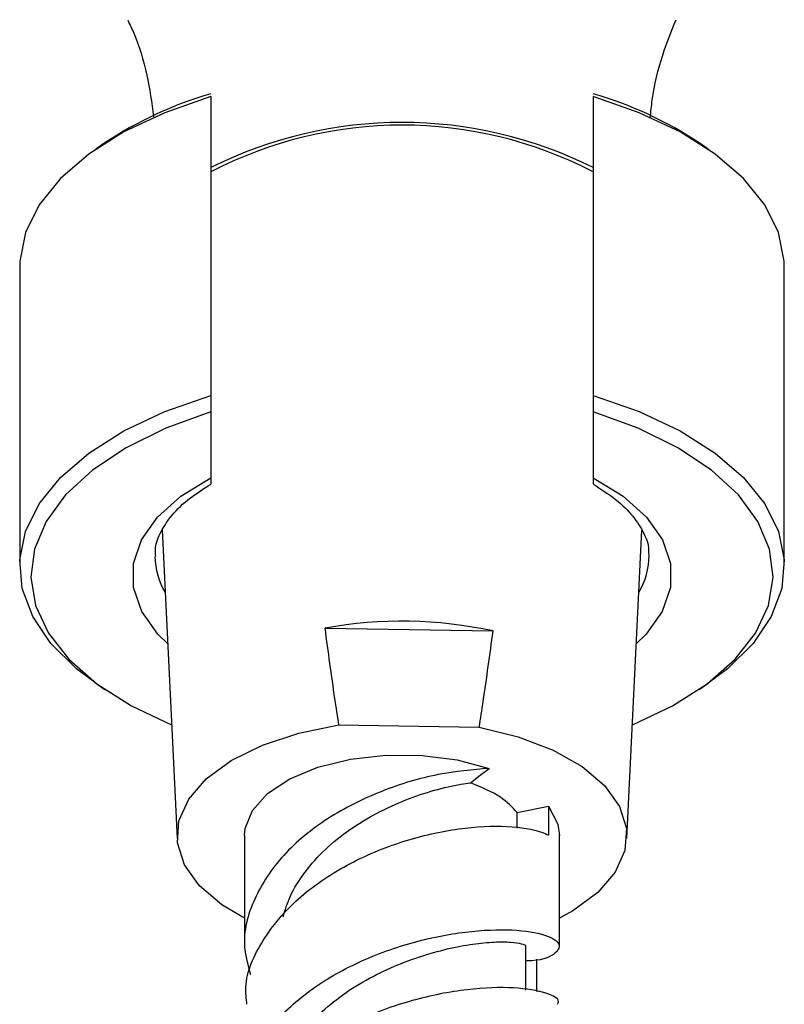
# Model space of a CAD drawing. Units: millimetres. Extents: x 5 to 995, y 5 to 995.
# Drawn here: x 575 to 592, y 808 to 830 of the extents above; entities that cross this region are included whole.
import ezdxf

# ---------------------------------------------------------------- set-up
doc = ezdxf.new("R2010")
doc.units = ezdxf.units.MM

msp = doc.modelspace()

# ---------------------------------------------------------------- linework, layer by layer
at = {"color": 7, "linetype": 'Continuous', "lineweight": 25}
for p, q in [((578.844, 828.092), (578.844, 821.444)), ((587.344, 828.092), (587.344, 821.444)), ((576.488, 827.063), (576.288, 826.926)), ((589.9, 826.926), (589.7, 827.063)), ((574.594, 824.309), (574.594, 817.661)), ((591.594, 817.661), (591.594, 824.309)), ((578.844, 821.444), (578.844, 821.08)), ((587.344, 821.444), (587.344, 821.08)), ((578.844, 821.08), (578.844, 819.617)), ((587.344, 821.08), (587.344, 819.617)), ((577.762, 818.456), (578.096, 811.592)), ((588.093, 811.592), (588.426, 818.449)), ((588.586, 817.894), (588.584, 817.956)), ((581.385, 816.272), (585.119, 816.208)), ((576.288, 815.044), (576.488, 814.907)), ((589.7, 814.907), (589.9, 815.044)), ((581.691, 814.122), (584.812, 814.069)), ((585.655, 812.171), (586.353, 812.312)), ((586.353, 812.312), (586.353, 811.669)), ((585.655, 811.824), (585.655, 812.171)), ((579.594, 811.656), (579.594, 809.191)), ((586.594, 809.191), (586.594, 811.656)), ((585.844, 808.223), (585.844, 809.191)), ((586.094, 808.19), (586.094, 808.912))]:
    msp.add_line(p, q, dxfattribs=at)
at = {"color": 7, "linetype": 'Continuous', "lineweight": 25, "flags": 128}
for points in [[(578.844, 828.092), (577.822, 827.735), (576.912, 827.307), (576.131, 826.815), (575.498, 826.27), (575.026, 825.683), (574.723, 825.068), (574.598, 824.436), (574.594, 824.309)], [(591.594, 824.309), (591.591, 824.436), (591.465, 825.068), (591.163, 825.683), (590.69, 826.27), (590.057, 826.815), (589.277, 827.307), (588.366, 827.735), (587.344, 828.092)], [(576.288, 815.044), (575.86, 815.368), (575.289, 815.931), (574.884, 816.53), (574.652, 817.154), (574.598, 817.788), (574.723, 818.419), (575.026, 819.035), (575.498, 819.621), (576.131, 820.166), (576.912, 820.658), (577.822, 821.087), (578.844, 821.444)], [(587.344, 821.444), (588.366, 821.087), (589.277, 820.658), (590.057, 820.166), (590.69, 819.621), (591.163, 819.035), (591.465, 818.419), (591.591, 817.788), (591.537, 817.154), (591.305, 816.53), (590.899, 815.931), (590.329, 815.368), (589.9, 815.044)], [(578.844, 821.08), (577.844, 820.717), (576.96, 820.281), (576.211, 819.783), (575.613, 819.234), (575.181, 818.645), (574.923, 818.03), (574.845, 817.402), (574.948, 816.774), (575.232, 816.162), (575.688, 815.578), (576.308, 815.035), (577.078, 814.546), (577.973, 814.123)], [(588.216, 814.123), (589.111, 814.546), (589.88, 815.035), (590.5, 815.578), (590.957, 816.162), (591.24, 816.774), (591.344, 817.402), (591.266, 818.03), (591.008, 818.645), (590.575, 819.234), (589.978, 819.783), (589.229, 820.281), (588.344, 820.717), (587.344, 821.08)], [(579.594, 809.821), (579.089, 810.118), (578.589, 810.541), (578.257, 811.005), (578.104, 811.493), (578.136, 811.988), (578.352, 812.47), (578.743, 812.922), (579.296, 813.327), (579.989, 813.67), (580.798, 813.938), (581.691, 814.122)], [(584.812, 814.069), (585.68, 813.855), (586.452, 813.559), (587.1, 813.194), (587.599, 812.771), (587.931, 812.306), (588.084, 811.818), (588.052, 811.324), (587.837, 810.842), (587.445, 810.39), (586.893, 809.985), (586.594, 809.821)], [(579.594, 811.656), (579.607, 811.812), (579.769, 812.217), (580.105, 812.592), (580.6, 812.917), (581.226, 813.177), (581.95, 813.355), (582.735, 813.445), (583.539, 813.44), (584.319, 813.341), (585.035, 813.152)], [(584.617, 812.83), (584.835, 812.998), (585.035, 813.152)], [(586.353, 812.312), (586.558, 811.913), (586.594, 811.656)]]:
    msp.add_lwpolyline(points, dxfattribs=at)
at = {"color": 8, "linetype": 'Continuous', "lineweight": 25, "flags": 128}
for points in [[(577.885, 815.924), (577.667, 816.141), (577.308, 816.644), (577.126, 817.172), (577.123, 817.708), (577.302, 818.236), (577.657, 818.741), (578.176, 819.206), (578.844, 819.617)], [(587.344, 819.617), (588.012, 819.206), (588.532, 818.741), (588.886, 818.236), (589.065, 817.708), (589.063, 817.172), (588.88, 816.644), (588.522, 816.141), (588.303, 815.924)]]:
    msp.add_lwpolyline(points, dxfattribs=at)
at = {"color": 7, "linetype": 'Continuous', "lineweight": 25}
for centre, radius, start, end in [((581.243, 819.909), 8.59, 106.2129, 123.6063), ((584.946, 819.909), 8.59, 56.3937, 73.7871), ((583.094, 818.022), 9.496, 63.4135, 116.5865), ((583.094, 818.265), 9.194, 62.4659, 117.5341), ((583.091, 806.799), 9.626, 77.8364, 100.2096)]:
    msp.add_arc(centre, radius, start, end, dxfattribs=at)
at = {"color": 8, "linetype": 'Continuous', "lineweight": 25}
for centre, radius, start, end in [((579.197, 817.886), 1.595, 180.7346, 211.0384), ((586.996, 817.884), 1.591, 328.9401, 0.3661)]:
    msp.add_arc(centre, radius, start, end, dxfattribs=at)
at = {"color": 7, "linetype": 'Continuous', "lineweight": 25}
for points, knots in [([(576.998, 829.791), (577.043, 829.697), (577.215, 829.336), (577.437, 828.608), (577.528, 827.958), (577.572, 827.646)], [0, 0, 0, 0, 0.1559901, 0.5961862, 1, 1, 1, 1]), ([(588.614, 827.622), (588.627, 827.754), (588.676, 828.237), (588.86, 828.998), (589.083, 829.547), (589.188, 829.804)], [0, 0, 0, 0, 0.167403, 0.61135, 1, 1, 1, 1]), ([(577.618, 817.872), (577.615, 817.933), (577.604, 818.112), (577.717, 818.413), (577.968, 818.792), (578.336, 819.154), (578.688, 819.372), (578.848, 819.471)], [0, 0, 0, 0, 0.119068, 0.35173, 0.571013, 0.804447, 1, 1, 1, 1]), ([(578.844, 819.617), (578.844, 819.576), (578.844, 819.494), (578.844, 819.484), (578.844, 819.479)], [0, 0, 0, 0, 0.508818, 1, 1, 1, 1]), ([(587.342, 819.476), (587.518, 819.363), (587.875, 819.135), (588.249, 818.759), (588.484, 818.382), (588.585, 818.114), (588.575, 817.967), (588.573, 817.94)], [0, 0, 0, 0, 0.2297698, 0.4653015, 0.7014213, 0.943752, 1, 1, 1, 1]), ([(587.344, 819.617), (587.344, 819.576), (587.344, 819.495), (587.344, 819.485), (587.344, 819.48)], [0, 0, 0, 0, 0.518513, 1, 1, 1, 1]), ([(581.691, 814.122), (581.662, 814.315), (581.552, 815.031), (581.455, 815.748), (581.385, 816.272)], [0, 0, 0, 0, 0.269129, 1, 1, 1, 1]), ([(584.812, 814.069), (584.842, 814.26), (584.951, 814.973), (585.048, 815.686), (585.119, 816.208)], [0, 0, 0, 0, 0.269129, 1, 1, 1, 1]), ([(585.035, 813.152), (584.662, 813.122), (583.916, 813.061), (582.628, 812.678), (581.415, 812.071), (580.404, 811.243), (579.759, 810.259), (579.51, 809.33), (579.669, 808.773), (579.728, 808.568)], [0, 0, 0, 0, 0.150518, 0.301246, 0.452819, 0.605011, 0.757733, 0.910654, 1, 1, 1, 1]), ([(580.451, 809.848), (580.496, 809.998), (580.602, 810.345), (580.924, 810.854), (581.374, 811.361), (581.926, 811.802), (582.539, 812.17), (583.181, 812.464), (583.819, 812.678), (584.297, 812.784), (584.547, 812.82), (584.617, 812.83)], [0, 0, 0, 0, 0.094713, 0.217868, 0.340863, 0.463721, 0.586465, 0.708973, 0.831121, 0.95286, 1, 1, 1, 1]), ([(585.655, 812.171), (585.544, 812.29), (585.299, 812.55), (584.858, 812.731), (584.617, 812.83)], [0, 0, 0, 0, 0.45424, 1, 1, 1, 1]), ([(579.646, 807.906), (579.632, 808.032), (579.579, 808.515), (579.958, 809.341), (580.735, 810.28), (581.848, 811.037), (583.114, 811.563), (584.379, 811.845), (585.472, 811.894), (586.087, 811.788), (586.303, 811.691), (586.353, 811.669)], [0, 0, 0, 0, 0.046525, 0.177862, 0.309232, 0.440521, 0.571545, 0.702075, 0.832036, 0.961179, 1, 1, 1, 1]), ([(579.732, 805.188), (579.702, 805.247), (579.523, 805.598), (579.598, 806.313), (579.995, 807.24), (580.807, 808.084), (581.896, 808.771), (583.143, 809.259), (584.389, 809.527), (585.476, 809.59), (586.261, 809.484), (586.65, 809.27), (586.55, 809.044), (586.241, 808.881), (585.891, 808.869), (585.844, 808.867)], [0, 0, 0, 0, 0.017098, 0.101645, 0.187057, 0.273359, 0.360448, 0.448288, 0.536813, 0.625891, 0.715492, 0.805449, 0.895665, 0.986046, 1, 1, 1, 1]), ([(580.423, 806.314), (580.438, 806.397), (580.488, 806.661), (580.733, 807.089), (581.126, 807.581), (581.63, 808.026), (582.211, 808.413), (582.844, 808.728), (583.488, 808.972), (584.111, 809.147), (584.682, 809.254), (585.161, 809.297), (585.532, 809.293), (585.761, 809.255), (585.863, 809.214), (585.838, 809.193), (585.836, 809.191)], [0, 0, 0, 0, 0.035585, 0.113544, 0.191913, 0.270622, 0.349598, 0.428866, 0.508449, 0.588267, 0.668244, 0.748397, 0.828743, 0.909201, 0.989689, 1, 1, 1, 1]), ([(586.548, 807.906), (586.561, 807.927), (586.622, 808.023), (586.269, 808.19), (585.519, 808.302), (584.423, 808.246), (583.164, 807.979), (581.899, 807.486), (580.785, 806.786), (579.994, 805.926), (579.594, 805.147), (579.636, 804.689), (579.648, 804.551)], [0, 0, 0, 0, 0.033346, 0.149804, 0.266074, 0.382018, 0.497519, 0.612351, 0.726466, 0.839696, 0.951943, 1, 1, 1, 1])]:
    msp.add_open_spline(points, degree=3, knots=knots, dxfattribs=at)

doc.saveas('drawing.dxf')
